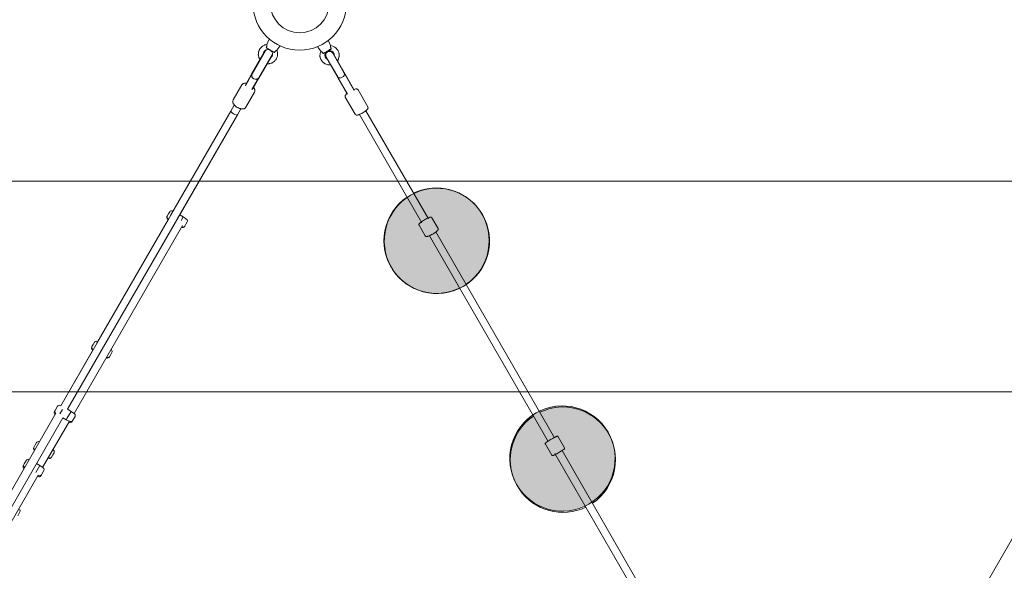
# Model space of a CAD drawing. Units: millimetres. Extents: x -1113 to 7002, y -9279 to -1177.
# Drawn here: x 2121 to 4458, y -5375 to -4069 of the extents above; entities that cross this region are included whole.
import ezdxf

# ---------------------------------------------------------------- set-up
doc = ezdxf.new("R2010")
doc.units = ezdxf.units.MM
doc.header["$MEASUREMENT"] = 0
doc.layers.add('Work Layer', color=7, linetype='Continuous', lineweight=0)

# ---------------------------------------------------------------- blocks, each defined once
blk = doc.blocks.new('Block_0')
at = {"layer": 'Work Layer', "color": 252, "lineweight": 9, "true_color": 0x919090}
blk.add_open_spline([(116.3, -4451.5), (116.3, -4451.5), (-172.3, -4951.5), (-172.3, -4951.5), (-172.3, -4951.5), (4671, -4951.5), (4671, -4951.5), (4750.4, -4789.5), (4807, -4621.6), (4841.9, -4451.5), (4841.9, -4451.5), (116.3, -4451.5), (116.3, -4451.5)], degree=3, knots=[0, 0, 0, 0, 1, 1, 1, 2, 2, 2, 3, 3, 3, 4, 4, 4, 4], dxfattribs=at)
blk = doc.blocks.new('Block_2')
at = {"layer": 'Work Layer', "color": 18, "lineweight": 9, "true_color": 0x000000}
for p, q in [((2707.6, -4127.6), (2712.3, -4116.6)), ((2730.9, -4141), (2738.1, -4131.5)), ((2699.7, -4148.9), (2671.2, -4198.1)), ((2672.3, -4197.6), (2703.9, -4142.9)), ((2719.5, -4151.9), (2687.9, -4206.6)), ((2716.4, -4158.6), (2688, -4207.8)), ((2699.7, -4148.9), (2699.9, -4148.5)), ((2700, -4148.4), (2699.9, -4148.5)), ((2700, -4148.4), (2701.8, -4145.2)), ((2701.8, -4145.2), (2702.5, -4145.3)), ((2716, -4157.4), (2715.9, -4157.5)), ((2716.4, -4158.6), (2716.7, -4158.2)), ((2716.7, -4158.1), (2718.6, -4154.8)), ((2716.7, -4158.1), (2716.7, -4158.2)), ((2718.6, -4154.8), (2718.1, -4154.3)), ((2671.9, -4198.3), (2656.3, -4225.4)), ((2671.2, -4198.1), (2657, -4222.8)), ((2671.9, -4198.3), (2672.2, -4197.9)), ((2687.5, -4207.3), (2671.9, -4234.4)), ((2672.3, -4197.6), (2672.2, -4197.9)), ((2687.8, -4206.9), (2687.5, -4207.3)), ((2687.9, -4206.6), (2687.8, -4206.9)), ((2627, -4259.1), (2647.7, -4223.3)), ((2657, -4222.8), (2657.4, -4223.5)), ((2688, -4207.8), (2673.8, -4232.5)), ((2657.3, -4276.6), (2678, -4240.8)), ((2673, -4232.5), (2673.8, -4232.5)), ((2629.8, -4271.2), (2621.7, -4285.4)), ((2621.7, -4285.4), (2217.8, -4984.9)), ((2637.3, -4294.4), (2233.8, -4993.1)), ((2621.7, -4285.4), (2478.5, -4533.2)), ((2637.3, -4294.4), (2494.4, -4541.9)), ((2645.4, -4280.2), (2637.3, -4294.4)), ((2470.8, -4534.7), (2470.2, -4535.7)), ((2473.8, -4529.5), (2470.8, -4534.7)), ((2476.7, -4524.4), (2473.8, -4529.5)), ((2482.5, -4522.5), (2484.3, -4523.3)), ((2500.3, -4531.6), (2509, -4536.6)), ((2249.8, -5003.3), (2507.2, -4557.4)), ((2473.7, -4541.7), (2303.4, -4836.5)), ((2471.4, -4541.6), (2473, -4542.8)), ((2472, -4540.6), (2473.6, -4541.7)), ((2509, -4536.6), (2503.9, -4545.2)), ((2517.1, -4542.5), (2509, -4536.6)), ((2515.3, -4553.5), (2512.4, -4558.7)), ((2518.3, -4548.4), (2515.3, -4553.5)), ((2506, -4561.6), (2505, -4561.1)), ((2506.6, -4560.5), (2505.7, -4560.1)), ((2512.4, -4558.7), (2511.8, -4559.7)), ((2298, -4834), (2295, -4839.1)), ((2303.7, -4832.1), (2305.5, -4832.9)), ((2294.9, -4851.2), (2217.9, -4984.7)), ((2292, -4844.3), (2291.4, -4845.3)), ((2295, -4839.1), (2292, -4844.3)), ((2292.7, -4851.2), (2294.3, -4852.4)), ((2293.3, -4850.2), (2294.9, -4851.3)), ((2339.6, -4858), (2336.6, -4863.1)), ((2338.3, -4852.1), (2337.4, -4851.4)), ((2327.3, -4871.2), (2326.3, -4870.8)), ((2327.9, -4870.1), (2326.9, -4869.7)), ((2333.6, -4868.3), (2333, -4869.3)), ((2336.6, -4863.1), (2333.6, -4868.3)), ((2204.4, -4996.1), (2202.9, -4998.6)), ((2205.3, -4994.6), (2204.4, -4996.1)), ((2210.3, -4985.8), (2205.3, -4994.6)), ((2205.6, -5002), (2206.5, -5002.6)), ((2221.8, -4993.9), (2216, -5004)), ((2216.1, -4983.9), (2217.9, -4984.7)), ((2242.6, -4998), (2232.7, -5015)), ((2233.9, -4993), (2242.6, -4998)), ((2250.7, -5003.9), (2242.6, -4998)), ((1839.7, -5638), (2206.5, -5002.6)), ((1857.3, -5647), (2223.2, -5013.4)), ((2175, -5131), (2238.4, -5021.2)), ((2204.2, -5004.5), (2205, -5005.2)), ((2223.2, -5013.4), (2231.1, -5017.9)), ((2232.7, -5015), (2231.1, -5017.9)), ((2240.2, -5022), (2231.1, -5017.9)), ((2238.8, -5024.5), (2237, -5023.7)), ((2246, -5020.1), (2244.5, -5022.6)), ((2246.8, -5018.6), (2246, -5020.1)), ((2251.9, -5009.8), (2246.8, -5018.6)), ((2160.5, -5072.1), (2157.5, -5077.3)), ((2166.2, -5070.2), (2167.2, -5070.7)), ((2154.5, -5082.4), (2153.9, -5083.5)), ((2157.5, -5077.3), (2154.5, -5082.4)), ((2155.2, -5089.4), (2156.1, -5090)), ((2155.8, -5088.3), (2156.7, -5089)), ((2200.8, -5090.2), (2199.2, -5089.1)), ((2136.3, -5114), (2131.2, -5122.8)), ((2142, -5112.2), (2143, -5112.6)), ((2189.8, -5109.3), (2188, -5108.5)), ((2190.4, -5108.3), (2188.6, -5107.5)), ((2196.1, -5106.4), (2195.5, -5107.5)), ((2199.1, -5101.3), (2196.1, -5106.4)), ((2202.1, -5096.1), (2199.1, -5101.3)), ((2130.3, -5124.3), (2128.9, -5126.9)), ((2130.1, -5132.8), (2131, -5133.4)), ((2131.2, -5122.8), (2130.3, -5124.3)), ((2131.6, -5130.2), (2132.5, -5130.9)), ((2168.5, -5126.2), (2158.8, -5143.1)), ((2160.6, -5121.7), (2168.5, -5126.2)), ((2176.6, -5132.1), (2168.5, -5126.2)), ((2177.9, -5138), (2172.8, -5146.8)), ((1945.7, -5528.1), (2164.4, -5149.4)), ((2164.7, -5152.7), (2162.9, -5151.9)), ((2166.2, -5150.2), (2164.4, -5149.4)), ((2171.9, -5148.3), (2170.4, -5150.9)), ((2172.8, -5146.8), (2171.9, -5148.3)), ((2120.9, -5236.7), (2115.8, -5245.5))]:
    blk.add_line(p, q, dxfattribs=at)
for points in [[(2691.1, -4163.7), (2689.7, -4161), (2689, -4159.7), (2688.7, -4159.1), (2688.5, -4158.7), (2688.4, -4158.4), (2687.2, -4152.5), (2687, -4151.8), (2687, -4151.4), (2687, -4151.1), (2687.2, -4149.6), (2687.5, -4146.6), (2687.7, -4145.2), (2687.8, -4144.4), (2687.9, -4144.1), (2688, -4143.7), (2689.3, -4141), (2690.6, -4138.3), (2690.9, -4137.7), (2691.4, -4137.1), (2692.4, -4136), (2694.4, -4133.8), (2695.4, -4132.8), (2696, -4132.2), (2696.6, -4131.9), (2701.8, -4129), (2702.5, -4128.7), (2703.2, -4128.5), (2704.7, -4128.2), (2707.6, -4127.6)], [(2724.6, -4146.2), (2722.9, -4145.2), (2722.5, -4145), (2721.9, -4144.7), (2720.7, -4144), (2720.1, -4143.6), (2719.5, -4143.3), (2718.2, -4142.5), (2716.8, -4141.7), (2715.5, -4140.9), (2714.1, -4140.1), (2713.4, -4139.7), (2712.7, -4139.4), (2710.1, -4137.9), (2708, -4136.6), (2707.7, -4136.5), (2707.5, -4136.3), (2707.1, -4136.1), (2706.3, -4135.6)], [(2699, -4150.1), (2699.4, -4147.4), (2700.6, -4144.9), (2700.9, -4144.3), (2701, -4144.1), (2701.1, -4144), (2701.3, -4143.7), (2702.3, -4142.7), (2703.3, -4141.8), (2703.4, -4141.6), (2703.5, -4141.5), (2703.9, -4141.4), (2704.5, -4141.1), (2705.7, -4140.4), (2706.3, -4140.1), (2706.5, -4140), (2706.6, -4140), (2707, -4139.9), (2709.7, -4139.5), (2709.9, -4139.5), (2710.1, -4139.5), (2710.4, -4139.5), (2711.1, -4139.6), (2712.4, -4139.9), (2713.1, -4140), (2713.5, -4140), (2713.8, -4140.2), (2715.1, -4140.7)], [(2730.9, -4141), (2732.5, -4146.8), (2732.8, -4148.2), (2732.7, -4149.7), (2732.6, -4152.7), (2732.5, -4154.2), (2732.4, -4154.9), (2732.4, -4155.3), (2732.3, -4155.6), (2731.2, -4158.4), (2730.1, -4161.2), (2729.9, -4161.9), (2729.7, -4162.2), (2729.5, -4162.5), (2728.5, -4163.7), (2726.6, -4165.9), (2725.6, -4167.1), (2725.2, -4167.7), (2724.9, -4167.9), (2724.6, -4168.1), (2719.5, -4171.2), (2718.9, -4171.6), (2718.2, -4171.8), (2716.7, -4172.2), (2713.8, -4172.9), (2712.4, -4173.2), (2711.7, -4173.4), (2710.9, -4173.4), (2707.9, -4173.4)], [(2715.8, -4141.2), (2717.9, -4143), (2718.2, -4143.2), (2718.4, -4143.5), (2718.8, -4144.1), (2719.5, -4145.2), (2719.9, -4145.8), (2720.1, -4146.1), (2720.1, -4146.4), (2720.5, -4147.8), (2720.8, -4149.1), (2720.9, -4149.5), (2720.9, -4149.8), (2720.8, -4150.5), (2720.7, -4151.9), (2720.7, -4152.6), (2720.7, -4152.9), (2720.6, -4153.1), (2720.6, -4153.2), (2719.5, -4155.8), (2719.4, -4156.1), (2719.3, -4156.3), (2719.2, -4156.4), (2718.7, -4156.9), (2717.8, -4158), (2717.4, -4158.5), (2717.1, -4158.8), (2717, -4158.9), (2716.9, -4159), (2715.7, -4159.8)], [(2658.8, -4219.6), (2655.8, -4219.4), (2655, -4219.4), (2654.8, -4219.4), (2654.7, -4219.4), (2654.6, -4219.4), (2654.2, -4219.5), (2652.8, -4220), (2651.3, -4220.4), (2650.6, -4220.7), (2650.3, -4220.8), (2650.1, -4220.8), (2649.9, -4221), (2648.8, -4222.2), (2648.2, -4222.7), (2647.9, -4223), (2647.8, -4223.2), (2647.7, -4223.3), (2647.7, -4223.3)], [(2678, -4240.8), (2678.5, -4239.3), (2678.8, -4238.5), (2678.8, -4238.3), (2678.9, -4238.2), (2678.9, -4238.1), (2678.9, -4237.7), (2678.8, -4236.2), (2678.7, -4235.4), (2678.7, -4235.2), (2678.7, -4235.1), (2678.7, -4235), (2678.5, -4234.7), (2677.3, -4231.9), (2677.2, -4231.5), (2677.1, -4231.3), (2677, -4231.2), (2676.6, -4230.6), (2675.6, -4229.3)], [(2657.3, -4276.6), (2655.5, -4278.7), (2653.1, -4279.9), (2652.8, -4280.1), (2652.4, -4280.1), (2651.8, -4280.2), (2650.5, -4280.4), (2649.2, -4280.5), (2648.9, -4280.6), (2648.5, -4280.6), (2647.8, -4280.4), (2645.1, -4280), (2643.8, -4279.8), (2643.1, -4279.6), (2642.4, -4279.3), (2639.7, -4278.2), (2638.3, -4277.6), (2637, -4276.8), (2634.5, -4275.2), (2633.8, -4274.8), (2633.3, -4274.3), (2632.2, -4273.4), (2630.1, -4271.4), (2628.5, -4269.2), (2627.8, -4268.1), (2627.4, -4267.5), (2627.2, -4267.3), (2627.1, -4267), (2626.5, -4264.4), (2626.2, -4263.1), (2626.1, -4262.5), (2626.2, -4261.8), (2627, -4259.1)], [(2621.7, -4285.4)], [(2621.7, -4285.4)], [(2637.3, -4294.4)]]:
    blk.add_lwpolyline(points, dxfattribs=at)
for points, knots in [([(2706.1, -4135), (2706, -4135.2), (2706, -4135.2), (2706, -4135.3), (2706.1, -4135.5), (2706.1, -4135.5), (2706.2, -4135.5)], [0, 0, 0, 0, 1, 1, 1, 2, 2, 2, 2]), ([(2707.6, -4127.6), (2707.6, -4127.6), (2707.6, -4127.9), (2707.6, -4128.3), (2707.6, -4128.4), (2707.6, -4128.6), (2707.6, -4128.7), (2707.6, -4129.2), (2707.6, -4130), (2707.5, -4130.8), (2707.4, -4131.1), (2707.3, -4131.5), (2707.2, -4131.9), (2707.1, -4132.4), (2706.9, -4133), (2706.7, -4133.5), (2706.6, -4134), (2706.3, -4134.5), (2706.1, -4135)], [0, 0, 0, 0, 1, 1, 1, 2, 2, 2, 3, 3, 3, 4, 4, 4, 5, 5, 5, 6, 6, 6, 6]), ([(2724.6, -4146.2), (2724.8, -4146.3), (2724.9, -4146.3), (2724.9, -4146.3), (2725.2, -4146.2), (2725.2, -4146.1), (2725.3, -4146.1)], [0, 0, 0, 0, 1, 1, 1, 2, 2, 2, 2]), ([(2725.3, -4146.1), (2725.6, -4145.6), (2725.9, -4145.2), (2726.3, -4144.7), (2726.6, -4144.3), (2727, -4143.9), (2727.4, -4143.5), (2727.7, -4143.2), (2728, -4143), (2728.3, -4142.7), (2728.8, -4142.3), (2729.5, -4141.8), (2729.9, -4141.6), (2730, -4141.5), (2730.2, -4141.4), (2730.3, -4141.4), (2730.7, -4141.1), (2730.9, -4141), (2730.9, -4141)], [0, 0, 0, 0, 1, 1, 1, 2, 2, 2, 3, 3, 3, 4, 4, 4, 5, 5, 5, 6, 6, 6, 6]), ([(2671.9, -4198.3), (2670, -4201.7), (2671.9, -4206.4), (2676.2, -4208.9), (2680.5, -4211.4), (2685.6, -4210.7), (2687.5, -4207.3)], [0, 0, 0, 0, 1, 1, 1, 2, 2, 2, 2]), ([(2672.3, -4197.6), (2672.2, -4197.8), (2672.1, -4198), (2672, -4198.2), (2671.9, -4198.5), (2671.8, -4198.7), (2671.8, -4199), (2671.7, -4199.2), (2671.6, -4199.5), (2671.6, -4199.7), (2671.5, -4200), (2671.5, -4200.3), (2671.5, -4200.5), (2671.4, -4200.8), (2671.4, -4201), (2671.4, -4201.3), (2671.4, -4201.6), (2671.5, -4201.8), (2671.5, -4202.1), (2671.5, -4202.4), (2671.6, -4202.6), (2671.7, -4202.9), (2671.7, -4203.2), (2671.8, -4203.4), (2671.9, -4203.7), (2672, -4203.9), (2672.1, -4204.2), (2672.2, -4204.4), (2672.3, -4204.7), (2672.4, -4205), (2672.6, -4205.2)], [0, 0, 0, 0, 1, 1, 1, 2, 2, 2, 3, 3, 3, 4, 4, 4, 5, 5, 5, 6, 6, 6, 7, 7, 7, 8, 8, 8, 9, 9, 9, 10, 10, 10, 10]), ([(2681, -4210.2), (2681.5, -4210.2), (2681.8, -4210.2), (2682.1, -4210.2), (2682.4, -4210.1), (2682.6, -4210.1), (2682.9, -4210), (2683.1, -4210), (2683.4, -4209.9), (2683.7, -4209.8), (2683.9, -4209.8), (2684.2, -4209.7), (2684.5, -4209.6), (2684.7, -4209.5), (2685, -4209.3), (2685.2, -4209.2), (2685.4, -4209.1), (2685.6, -4209), (2685.9, -4208.8), (2686.1, -4208.7), (2686.3, -4208.5), (2686.5, -4208.3), (2686.7, -4208.2), (2686.9, -4208), (2687, -4207.8), (2687.2, -4207.6), (2687.4, -4207.4), (2687.5, -4207.2), (2687.7, -4207), (2687.8, -4206.8), (2687.9, -4206.6)], [0, 0, 0, 0, 1, 1, 1, 2, 2, 2, 3, 3, 3, 4, 4, 4, 5, 5, 5, 6, 6, 6, 7, 7, 7, 8, 8, 8, 9, 9, 9, 10, 10, 10, 10]), ([(2621.7, -4285.4), (2621, -4286.6), (2623.9, -4289.5), (2628.2, -4292), (2632.5, -4294.5), (2636.6, -4295.6), (2637.3, -4294.4)], [0, 0, 0, 0, 1, 1, 1, 2, 2, 2, 2])]:
    blk.add_open_spline(points, degree=3, knots=knots, dxfattribs=at)
for points in [[(2706.6, -4140), (2705.5, -4140.7), (2704.6, -4141.7), (2703.9, -4142.9)], [(2719.5, -4151.9), (2720.2, -4150.7), (2720.6, -4149.4), (2720.7, -4148.1)], [(2672.3, -4197.6), (2671, -4199.9), (2671.1, -4202.8), (2672.7, -4205.4)], [(2681, -4210.2), (2684, -4210.3), (2686.6, -4208.9), (2687.9, -4206.6)], [(2470.8, -4534.7), (2469.6, -4536.7), (2470.2, -4539.2), (2472, -4540.6)], [(2482.5, -4522.5), (2480.4, -4521.6), (2477.9, -4522.4), (2476.7, -4524.4)], [(2470.2, -4535.7), (2469, -4537.7), (2469.6, -4540.3), (2471.4, -4541.6)], [(2518.3, -4548.4), (2519.5, -4546.4), (2518.9, -4543.8), (2517.1, -4542.5)], [(2506, -4561.6), (2508.1, -4562.5), (2510.6, -4561.7), (2511.8, -4559.7)], [(2506.6, -4560.5), (2508.7, -4561.5), (2511.2, -4560.7), (2512.4, -4558.7)], [(2303.7, -4832.1), (2301.6, -4831.2), (2299.1, -4832), (2298, -4834)], [(2291.4, -4845.3), (2290.3, -4847.3), (2290.8, -4849.9), (2292.7, -4851.2)], [(2292, -4844.3), (2290.9, -4846.3), (2291.4, -4848.8), (2293.3, -4850.2)], [(2339.6, -4858), (2340.7, -4856), (2340.2, -4853.4), (2338.3, -4852.1)], [(2327.3, -4871.2), (2329.4, -4872.1), (2331.9, -4871.3), (2333, -4869.3)], [(2327.9, -4870.1), (2330, -4871.1), (2332.5, -4870.3), (2333.6, -4868.3)], [(2202.9, -4998.6), (2201.8, -5000.6), (2202.3, -5003.2), (2204.2, -5004.5)], [(2204.4, -4996.1), (2203.2, -4998.1), (2203.8, -5000.6), (2205.6, -5002)], [(2216.1, -4983.9), (2214, -4983), (2211.5, -4983.8), (2210.3, -4985.8)], [(2238.8, -5024.5), (2240.9, -5025.4), (2243.3, -5024.6), (2244.5, -5022.6)], [(2240.2, -5022), (2242.3, -5022.9), (2244.8, -5022.1), (2246, -5020.1)], [(2251.9, -5009.8), (2253.1, -5007.8), (2252.5, -5005.3), (2250.7, -5003.9)], [(2166.2, -5070.2), (2164.1, -5069.3), (2161.6, -5070.1), (2160.5, -5072.1)], [(2153.9, -5083.5), (2152.8, -5085.5), (2153.3, -5088), (2155.2, -5089.4)], [(2154.5, -5082.4), (2153.4, -5084.4), (2153.9, -5087), (2155.8, -5088.3)], [(2202.1, -5096.1), (2203.2, -5094.1), (2202.7, -5091.6), (2200.8, -5090.2)], [(2142, -5112.2), (2139.9, -5111.2), (2137.5, -5112), (2136.3, -5114)], [(2189.8, -5109.3), (2191.9, -5110.3), (2194.4, -5109.5), (2195.5, -5107.5)], [(2190.4, -5108.3), (2192.5, -5109.2), (2195, -5108.4), (2196.1, -5106.4)], [(2128.9, -5126.9), (2127.7, -5128.9), (2128.3, -5131.4), (2130.1, -5132.8)], [(2130.3, -5124.3), (2129.2, -5126.3), (2129.7, -5128.9), (2131.6, -5130.2)], [(2177.9, -5138), (2179, -5136), (2178.5, -5133.5), (2176.6, -5132.1)], [(2164.7, -5152.7), (2166.8, -5153.7), (2169.3, -5152.9), (2170.4, -5150.9)], [(2166.2, -5150.2), (2168.3, -5151.1), (2170.8, -5150.3), (2171.9, -5148.3)], [(2120.9, -5236.7), (2122.1, -5234.7), (2121.5, -5232.1), (2119.7, -5230.8)]]:
    blk.add_open_spline(points, degree=3, dxfattribs=at)
blk = doc.blocks.new('Block_3')
at = {"layer": 'Work Layer', "color": 18, "lineweight": 9, "true_color": 0x000000}
for radius in [111.1, 69.8]:
    blk.add_circle((2785.3, -4030), radius, dxfattribs=at)

msp = doc.modelspace()

# ---------------------------------------------------------------- hatches: boundary and pattern name
at = {"layer": 'Work Layer', "true_color": 0x343636, "transparency": 33554687}
h = msp.add_hatch(color=250, dxfattribs=at)
h.dxf.hatch_style = 2
edge = h.paths.add_edge_path()
edge.add_ellipse((3111, -4593.6), major_axis=(-62.5, 108.2), ratio=0.999432, start_angle=0, end_angle=360)
h = msp.add_hatch(color=250, dxfattribs=at)
h.dxf.hatch_style = 2
edge = h.paths.add_edge_path()
edge.add_ellipse((3409.1, -5110), major_axis=(-62.5, 108.2), ratio=0.999432, start_angle=0, end_angle=360)

# ---------------------------------------------------------------- linework, layer by layer
at = {"layer": 'Work Layer', "color": 18, "lineweight": 9, "true_color": 0x000000}
for p, q in [((2835.2, -4143.6), (2828, -4134.1)), ((2858.5, -4130.2), (2853.8, -4119.1)), ((2875.5, -4204.6), (2848.3, -4157.4)), ((2849.2, -4160.4), (2849.7, -4159.9)), ((2849.4, -4160.8), (2849.2, -4160.4)), ((2849.4, -4160.8), (2849.4, -4160.8)), ((2863.9, -4148.4), (2891.1, -4195.6)), ((2866, -4150.7), (2865.3, -4150.9)), ((2866.2, -4151.1), (2866, -4150.7)), ((2866.3, -4151.3), (2866.2, -4151.1)), ((2866.2, -4151.1), (2866.2, -4151.1)), ((2866.3, -4151.3), (2893.2, -4197.9)), ((2849.5, -4161), (2849.4, -4160.8)), ((2849.5, -4161), (2876.4, -4207.6)), ((2875.8, -4205), (2875.5, -4204.6)), ((2876.1, -4205.6), (2875.8, -4205)), ((2899.1, -4245.5), (2876.1, -4205.6)), ((2891.3, -4196), (2891.1, -4195.6)), ((2891.3, -4196), (2891.7, -4196.6)), ((2914.7, -4236.5), (2891.7, -4196.6)), ((2893.2, -4197.9), (2914.1, -4234.1)), ((2876.4, -4207.6), (2897.3, -4243.8)), ((2893.5, -4252.8), (2916.6, -4292.8)), ((2898.1, -4243.7), (2897.3, -4243.8)), ((2914.1, -4234.1), (2913.7, -4234.7)), ((2923.8, -4235.3), (2946.9, -4275.3)), ((3075.1, -4550.3), (2926.9, -4293.7)), ((2942.5, -4284.7), (3090.7, -4541.3)), ((3068.7, -4556.2), (3083.5, -4581.9)), ((3099, -4538.7), (3113.8, -4564.4)), ((3374.9, -5069.5), (3093.1, -4581.4)), ((3108.6, -4572.4), (3390.5, -5060.5)), ((3399, -5058.3), (3414, -5084.2)), ((3368.7, -5075.8), (3383.6, -5101.7)), ((3408.1, -5091.1), (3679, -5560.2)), ((3662.2, -5567.1), (3391.3, -5098))]:
    msp.add_line(p, q, dxfattribs=at)
for points in [[(2858.5, -4130.2), (2864.2, -4131.7), (2865.7, -4132.1), (2866.9, -4132.9), (2869.4, -4134.6), (2870.6, -4135.4), (2871.3, -4135.8), (2871.6, -4136), (2871.8, -4136.3), (2873.7, -4138.6), (2875.5, -4140.9), (2876, -4141.5), (2876.2, -4141.8), (2876.3, -4142.2), (2876.9, -4143.6), (2877.9, -4146.4), (2878.4, -4147.8), (2878.6, -4148.5), (2878.7, -4148.8), (2878.7, -4149.2), (2878.9, -4155.1), (2878.9, -4155.9), (2878.8, -4156.6), (2878.3, -4158), (2877.5, -4160.9), (2877.1, -4162.3), (2876.8, -4163), (2876.5, -4163.7), (2875, -4166.3)], [(2858.2, -4175.9), (2855.2, -4175.8), (2853.7, -4175.8), (2853, -4175.8), (2852.6, -4175.7), (2852.2, -4175.7), (2846.6, -4173.8), (2845.9, -4173.5), (2845.5, -4173.4), (2845.2, -4173.2), (2844, -4172.3), (2841.6, -4170.5), (2840.4, -4169.6), (2839.8, -4169.2), (2839.6, -4168.9), (2839.3, -4168.6), (2837.6, -4166.2), (2835.9, -4163.8), (2835.5, -4163.1), (2835.3, -4162.5), (2834.8, -4161), (2834, -4158.2), (2833.5, -4156.7), (2833.3, -4156), (2833.4, -4155.3), (2833.5, -4149.3), (2833.6, -4148.6), (2833.8, -4147.9), (2834.3, -4146.4), (2835.2, -4143.6)], [(2859.8, -4138.2), (2858.1, -4139.2), (2857.7, -4139.5), (2857.1, -4139.8), (2855.9, -4140.5), (2855.3, -4140.8), (2854.7, -4141.2), (2853.4, -4141.9), (2852, -4142.7), (2850.6, -4143.5), (2849.2, -4144.3), (2848.5, -4144.7), (2847.9, -4145.1), (2845.3, -4146.6), (2843.1, -4147.8), (2842.9, -4148), (2842.7, -4148.1), (2842.3, -4148.4), (2841.5, -4148.8)], [(2850.3, -4162.4), (2848.2, -4160.6), (2848.1, -4160.5), (2848, -4160.4), (2847.8, -4160.1), (2847.4, -4159.5), (2846.6, -4158.4), (2846.2, -4157.8), (2846.1, -4157.6), (2846.1, -4157.5), (2846, -4157.1), (2845.6, -4155.8), (2845.3, -4154.5), (2845.2, -4154.3), (2845.2, -4154.1), (2845.2, -4153.8), (2845.3, -4153.1), (2845.3, -4151.7), (2845.4, -4151), (2845.4, -4150.8), (2845.4, -4150.7), (2845.5, -4150.3), (2846.5, -4147.8), (2846.6, -4147.6), (2846.7, -4147.5), (2846.9, -4147.2), (2847.3, -4146.6), (2848.2, -4145.6), (2848.6, -4145), (2848.9, -4144.8), (2849.2, -4144.6), (2850.3, -4143.7)], [(2851, -4143.3), (2853.6, -4142.4), (2854, -4142.3), (2854.3, -4142.2), (2855, -4142.2), (2856.4, -4142.2), (2857.1, -4142.1), (2857.4, -4142.1), (2857.8, -4142.2), (2859.1, -4142.6), (2860.4, -4143), (2860.8, -4143.1), (2861, -4143.2), (2861.6, -4143.6), (2862.8, -4144.4), (2863.3, -4144.8), (2863.6, -4145), (2863.7, -4145.1), (2863.9, -4145.2), (2865.5, -4147.4), (2865.7, -4147.7), (2865.8, -4147.9), (2865.9, -4148), (2866.1, -4148.7), (2866.6, -4150), (2866.8, -4150.6), (2866.9, -4151), (2867, -4151.1), (2867, -4151.3), (2867.1, -4152.7)], [(2897.6, -4243.8), (2897.3, -4244), (2897.1, -4244.1), (2896.7, -4244.5), (2895.9, -4245.3), (2895.2, -4246.1), (2894.8, -4246.4), (2894.6, -4246.6), (2894.5, -4246.7), (2894.4, -4246.9), (2893.8, -4247.8), (2893.5, -4248.3), (2893.4, -4248.6), (2893.3, -4248.7), (2893.3, -4248.8), (2893.2, -4248.8), (2893, -4249.6), (2893, -4249.8), (2893, -4249.9), (2893, -4249.9), (2893, -4250.1), (2893, -4250.6), (2893.1, -4251.6), (2893.1, -4251.8), (2893.1, -4251.8), (2893.2, -4251.9), (2893.3, -4252.2), (2893.5, -4252.8)], [(2923.8, -4235.3), (2923, -4234.3), (2922.8, -4234.1), (2922.6, -4234), (2922.2, -4233.7), (2921.7, -4233.4), (2921.6, -4233.4), (2921.5, -4233.3), (2921.3, -4233.3), (2920.6, -4233.1), (2920.2, -4233), (2919.9, -4233), (2919.4, -4233), (2918.8, -4233), (2918.5, -4233), (2918.4, -4233), (2918.2, -4233.1), (2914, -4234.3)], [(2946.9, -4275.3), (2947.3, -4276.4), (2947.4, -4276.7), (2947.5, -4276.9), (2947.5, -4277.4), (2947.5, -4278.3), (2947.3, -4279), (2947.1, -4279.6), (2946.8, -4280.1), (2946.3, -4281), (2945.9, -4281.4), (2945.6, -4281.7), (2944.8, -4282.4), (2943.3, -4283.9), (2942.6, -4284.6), (2942.2, -4284.9), (2941.7, -4285.3), (2939.6, -4286.8), (2938.5, -4287.5), (2937.4, -4288.2), (2935, -4289.7), (2933.8, -4290.3), (2932.6, -4291), (2930.2, -4292.2), (2927.9, -4293.2), (2926.8, -4293.7), (2926.3, -4293.9), (2925.8, -4294.1), (2923.8, -4294.6), (2922.8, -4294.9), (2922.4, -4295), (2921.8, -4295), (2920.8, -4295.1), (2920.3, -4295.1), (2920, -4295.1), (2919.7, -4295), (2919, -4294.8), (2918.2, -4294.3), (2917.3, -4293.7), (2916.6, -4292.8)], [(3068.7, -4556.2), (3068.4, -4555.4), (3068.3, -4555.2), (3068.3, -4555), (3068.4, -4554.6), (3068.4, -4554.3), (3068.4, -4554), (3068.6, -4553.5), (3068.8, -4553.1), (3069, -4552.7), (3069.5, -4552.1), (3070.1, -4551.4), (3070.9, -4550.7), (3072.5, -4549.3), (3073.3, -4548.7), (3073.7, -4548.3), (3074.3, -4547.9), (3076.5, -4546.4), (3077.6, -4545.6), (3078.9, -4544.9), (3081.5, -4543.3), (3084.1, -4541.9), (3085.4, -4541.2), (3086, -4540.8), (3086.6, -4540.5), (3089, -4539.4), (3090.2, -4538.9), (3091.2, -4538.5), (3093.2, -4537.8), (3093.7, -4537.6), (3094.1, -4537.5), (3095, -4537.3), (3095.4, -4537.3), (3095.8, -4537.2), (3096.7, -4537.3), (3097, -4537.3), (3097.2, -4537.4), (3097.8, -4537.6), (3098.4, -4538.1), (3098.7, -4538.4), (3099, -4538.7)], [(3083.5, -4581.9), (3084.1, -4582.5), (3084.2, -4582.7), (3084.4, -4582.8), (3084.7, -4583), (3085, -4583.1), (3085.3, -4583.2), (3085.8, -4583.3), (3086.3, -4583.4), (3086.7, -4583.3), (3087.5, -4583.2), (3088.4, -4583.1), (3089.4, -4582.7), (3091.4, -4582), (3092.4, -4581.6), (3092.9, -4581.5), (3093.5, -4581.2), (3095.9, -4580), (3097.1, -4579.4), (3098.5, -4578.7), (3101.1, -4577.2), (3103.6, -4575.7), (3104.8, -4574.9), (3105.5, -4574.5), (3106.1, -4574.2), (3108.2, -4572.6), (3109.3, -4571.9), (3110.1, -4571.2), (3111.7, -4569.8), (3112.1, -4569.5), (3112.4, -4569.2), (3113, -4568.5), (3113.3, -4568.2), (3113.5, -4567.9), (3113.9, -4567.1), (3114, -4566.9), (3114.1, -4566.6), (3114.2, -4566), (3114.1, -4565.2), (3114, -4564.8), (3113.8, -4564.4)], [(3368.7, -5075.8), (3368.4, -5075.1), (3368.3, -5074.5), (3368.4, -5074.2), (3368.4, -5074), (3368.5, -5073.6), (3368.7, -5073.2), (3368.9, -5072.9), (3369.1, -5072.6), (3369.4, -5072.4), (3369.8, -5072.1), (3370.3, -5071.7), (3371.5, -5070.9), (3373.2, -5069.8), (3374.1, -5069.2), (3374.5, -5068.9), (3375.1, -5068.6), (3377.3, -5067.2), (3378.5, -5066.5), (3379.7, -5065.8), (3382.3, -5064.3), (3384.8, -5062.9), (3386.1, -5062.2), (3387.3, -5061.5), (3389.5, -5060.2), (3390.1, -5059.9), (3390.6, -5059.7), (3391.5, -5059.2), (3393.3, -5058.2), (3394.5, -5057.7), (3395.2, -5057.4), (3395.7, -5057.2), (3396, -5057.1), (3396.2, -5057.1), (3396.4, -5057), (3396.5, -5057), (3396.7, -5057), (3397.2, -5057), (3397.4, -5057.1), (3397.6, -5057.2), (3398, -5057.3), (3398.5, -5057.7), (3398.8, -5057.9), (3399, -5058.3)], [(3383.6, -5101.7), (3384.1, -5102.3), (3384.6, -5102.6), (3384.8, -5102.8), (3385, -5102.8), (3385.4, -5102.9), (3385.9, -5103), (3386.2, -5103), (3386.6, -5102.9), (3386.9, -5102.8), (3387.4, -5102.6), (3388, -5102.3), (3389.3, -5101.7), (3391.1, -5100.8), (3392, -5100.3), (3392.5, -5100.1), (3393.1, -5099.7), (3395.4, -5098.5), (3396.6, -5097.8), (3397.8, -5097.1), (3400.4, -5095.7), (3402.9, -5094.2), (3404.1, -5093.4), (3405.3, -5092.7), (3407.5, -5091.4), (3408.1, -5091.1), (3408.6, -5090.8), (3409.4, -5090.2), (3411.1, -5089.1), (3412.2, -5088.3), (3412.8, -5087.9), (3413.3, -5087.6), (3413.5, -5087.4), (3413.6, -5087.2), (3413.8, -5087.1), (3413.8, -5087), (3413.9, -5086.8), (3414.1, -5086.4), (3414.2, -5086.2), (3414.2, -5086), (3414.3, -5085.5), (3414.2, -5084.9), (3414.1, -5084.6), (3414, -5084.2)]]:
    msp.add_lwpolyline(points, dxfattribs=at)
at = {"layer": 'Work Layer'}
for centre in [(3111, -4593.6), (3409.1, -5110)]:
    msp.add_ellipse(centre, major_axis=(-62.5, 108.2), ratio=0.999432, dxfattribs=at)
at = {"layer": 'Work Layer', "color": 252, "lineweight": 9, "true_color": 0x919090}
msp.add_open_spline([(4603.9, -5080), (4603.9, -5080), (3103.9, -7678.1), (3103.9, -7678.1), (2524, -8682.5), (1239.7, -9026.6), (235.3, -8446.7), (-769.1, -7866.8), (-1113.3, -6582.5), (-533.4, -5578.1), (-533.4, -5578.1), (966.6, -2980), (966.6, -2980), (1546.5, -1975.6), (2830.9, -1631.4), (3835.3, -2211.3), (4839.7, -2791.2), (5183.8, -4075.6), (4603.9, -5080)], degree=3, knots=[0, 0, 0, 0, 1, 1, 1, 2, 2, 2, 3, 3, 3, 4, 4, 4, 5, 5, 5, 6, 6, 6, 6], dxfattribs=at)
at = {"layer": 'Work Layer', "color": 240, "lineweight": 9, "true_color": 0xed1c24}
msp.add_open_spline([(5270.2, -8334.2), (4635.2, -8700.7), (3880.6, -8673.5), (3289.7, -8328.2), (3289.7, -8328.2), (2518.9, -8328.2), (2518.9, -8328.2), (1868.3, -8799.5), (975.8, -8874.3), (235.3, -8446.7), (-769, -7866.7), (-1113.3, -6582.6), (-533.4, -5577.9), (-533.4, -5577.9), (966.6, -2980.1), (966.6, -2980.1), (1546.6, -1975.7), (2831.1, -1631.4), (3835.4, -2211.4), (4397.8, -2536.3), (4753, -3081.7), (4855, -3675), (4855, -3675), (5991.3, -5643.2), (5991.3, -5643.2), (6535.2, -6585.4), (6212.5, -7790.2), (5270.2, -8334.2)], degree=3, knots=[0, 0, 0, 0, 1, 1, 1, 2, 2, 2, 3, 3, 3, 4, 4, 4, 5, 5, 5, 6, 6, 6, 7, 7, 7, 8, 8, 8, 9, 9, 9, 9], dxfattribs=at)
at = {"layer": 'Work Layer', "color": 18, "lineweight": 9, "true_color": 0x000000}
for points, knots in [([(2858.5, -4130.2), (2858.5, -4130.2), (2858.5, -4130.4), (2858.4, -4130.9), (2858.4, -4131), (2858.4, -4131.2), (2858.4, -4131.3), (2858.5, -4131.8), (2858.5, -4132.6), (2858.6, -4133.3), (2858.7, -4133.7), (2858.8, -4134.1), (2858.8, -4134.4), (2859, -4134.9), (2859.2, -4135.6), (2859.4, -4136.1), (2859.5, -4136.6), (2859.8, -4137.1), (2860, -4137.6)], [0, 0, 0, 0, 1, 1, 1, 2, 2, 2, 3, 3, 3, 4, 4, 4, 5, 5, 5, 6, 6, 6, 6]), ([(2840.8, -4148.7), (2840.5, -4148.2), (2840.2, -4147.7), (2839.8, -4147.3), (2839.5, -4146.9), (2839.1, -4146.4), (2838.7, -4146.1), (2838.4, -4145.8), (2838.1, -4145.5), (2837.8, -4145.3), (2837.3, -4144.9), (2836.6, -4144.4), (2836.2, -4144.2), (2836.1, -4144.1), (2835.9, -4144), (2835.8, -4143.9), (2835.4, -4143.7), (2835.2, -4143.6), (2835.2, -4143.6)], [0, 0, 0, 0, 1, 1, 1, 2, 2, 2, 3, 3, 3, 4, 4, 4, 5, 5, 5, 6, 6, 6, 6]), ([(2841.5, -4148.8), (2841.3, -4148.9), (2841.2, -4148.9), (2841.2, -4148.9), (2840.9, -4148.8), (2840.9, -4148.7), (2840.8, -4148.7)], [0, 0, 0, 0, 1, 1, 1, 2, 2, 2, 2]), ([(2863.9, -4148.4), (2861.4, -4144.1), (2855.9, -4142.6), (2851.6, -4145.1), (2847.3, -4147.6), (2845.8, -4153.1), (2848.3, -4157.4)], [0, 0, 0, 0, 1, 1, 1, 2, 2, 2, 2]), ([(2860, -4137.6), (2860.1, -4137.8), (2860.1, -4137.8), (2860.1, -4137.9), (2860, -4138.1), (2860, -4138.1), (2859.9, -4138.1)], [0, 0, 0, 0, 1, 1, 1, 2, 2, 2, 2]), ([(2881.6, -4206.9), (2881.2, -4206.9), (2880.9, -4206.9), (2880.7, -4206.9), (2880.4, -4206.9), (2880.2, -4206.9), (2879.9, -4206.9), (2879.7, -4206.9), (2879.4, -4206.9), (2879.2, -4206.8), (2879, -4206.8), (2878.7, -4206.8), (2878.5, -4206.7), (2878.3, -4206.6), (2878, -4206.6), (2877.8, -4206.5), (2877.6, -4206.4), (2877.4, -4206.3), (2877.3, -4206.2), (2877.1, -4206.1), (2876.9, -4206), (2876.7, -4205.9), (2876.5, -4205.8), (2876.4, -4205.6), (2876.2, -4205.5), (2876.1, -4205.4), (2875.9, -4205.2), (2875.8, -4205), (2875.7, -4204.9), (2875.6, -4204.7), (2875.5, -4204.6)], [0, 0, 0, 0, 1, 1, 1, 2, 2, 2, 3, 3, 3, 4, 4, 4, 5, 5, 5, 6, 6, 6, 7, 7, 7, 8, 8, 8, 9, 9, 9, 10, 10, 10, 10]), ([(2876.1, -4205.6), (2877.4, -4207.9), (2882, -4207.8), (2886.3, -4205.3), (2890.6, -4202.8), (2893, -4198.9), (2891.7, -4196.6)], [0, 0, 0, 0, 1, 1, 1, 2, 2, 2, 2]), ([(2891.1, -4195.6), (2891.2, -4195.7), (2891.3, -4195.9), (2891.3, -4196.1), (2891.4, -4196.3), (2891.5, -4196.5), (2891.5, -4196.7), (2891.6, -4196.9), (2891.6, -4197.1), (2891.6, -4197.3), (2891.6, -4197.5), (2891.6, -4197.7), (2891.6, -4197.9), (2891.6, -4198.1), (2891.6, -4198.3), (2891.6, -4198.5), (2891.5, -4198.8), (2891.5, -4199), (2891.4, -4199.2), (2891.4, -4199.5), (2891.3, -4199.7), (2891.2, -4199.9), (2891.1, -4200.1), (2891, -4200.4), (2890.9, -4200.6), (2890.8, -4200.8), (2890.7, -4201), (2890.6, -4201.2), (2890.4, -4201.5), (2890.3, -4201.7), (2890.1, -4201.9)], [0, 0, 0, 0, 1, 1, 1, 2, 2, 2, 3, 3, 3, 4, 4, 4, 5, 5, 5, 6, 6, 6, 7, 7, 7, 8, 8, 8, 9, 9, 9, 10, 10, 10, 10]), ([(3180.3, -4696.5), (3237.4, -4657.7), (3252.3, -4580), (3213.6, -4522.8), (3178.8, -4471.4), (3111.5, -4453.4), (3055.6, -4480.5)], [0, 0, 0, 0, 1, 1, 1, 2, 2, 2, 2]), ([(3040, -4489.5), (2982.9, -4528.2), (2967.9, -4606), (3006.7, -4663.1), (3041.5, -4714.5), (3108.8, -4732.5), (3164.7, -4705.5)], [0, 0, 0, 0, 1, 1, 1, 2, 2, 2, 2]), ([(3480.3, -5216.1), (3537.4, -5177.3), (3552.3, -5099.6), (3513.6, -5042.5), (3478.8, -4991.1), (3411.5, -4973), (3355.6, -5000.1)], [0, 0, 0, 0, 1, 1, 1, 2, 2, 2, 2]), ([(3340, -5009.1), (3282.9, -5047.9), (3267.9, -5125.6), (3306.7, -5182.7), (3341.5, -5234.1), (3408.8, -5252.2), (3464.7, -5225.1)], [0, 0, 0, 0, 1, 1, 1, 2, 2, 2, 2])]:
    msp.add_open_spline(points, degree=3, knots=knots, dxfattribs=at)
for points in [[(2875.5, -4204.6), (2876.5, -4206.4), (2878.8, -4207.2), (2881.6, -4206.9)], [(2890, -4202), (2891.7, -4199.8), (2892.1, -4197.4), (2891.1, -4195.6)]]:
    msp.add_open_spline(points, degree=3, dxfattribs=at)

# ---------------------------------------------------------------- block references
at = {"layer": 'Work Layer'}
for name in ['Block_0', 'Block_3', 'Block_2']:
    msp.add_blockref(name, (0, 0), dxfattribs=at)

doc.saveas('drawing.dxf')
